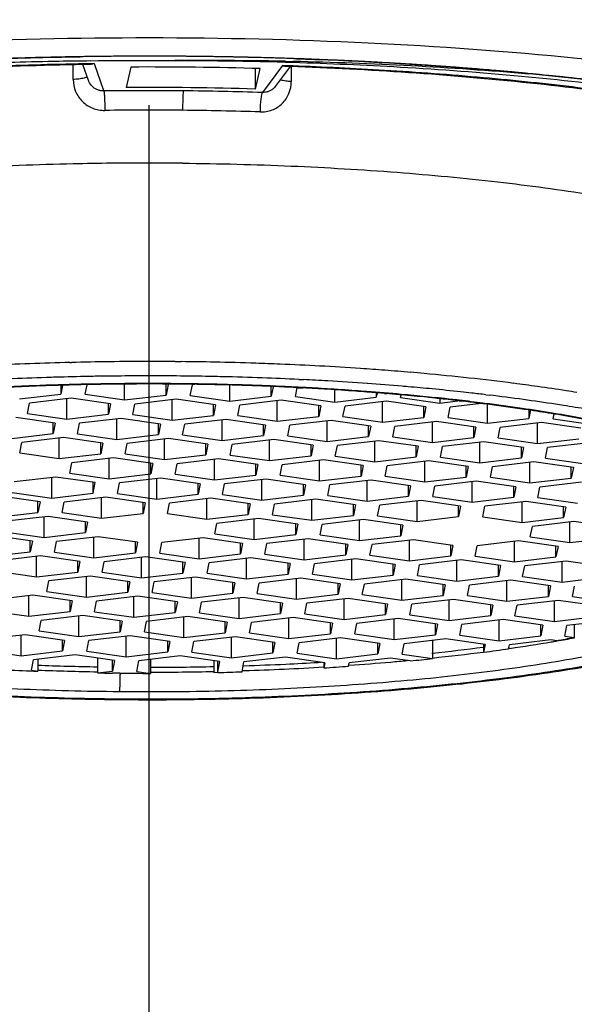
# Model space of a CAD drawing. Units: millimetres. Extents: x 0 to 297, y 0 to 210.
# Drawn here: x 120 to 122, y 160 to 163 of the extents above; entities that cross this region are included whole.
import ezdxf

# ---------------------------------------------------------------- set-up
doc = ezdxf.new("R2010")
doc.units = ezdxf.units.MM
doc.header["$LTSCALE"] = 16.335
doc.linetypes.add('CENTER', pattern=[0.6, 0.375, -0.075, 0.075, -0.075])
doc.layers.add('DEFAULT_1', color=7, linetype='CENTER')

msp = doc.modelspace()

# ---------------------------------------------------------------- linework, layer by layer
at = {"color": 2, "linetype": 'Continuous'}
for p, q in [((121.3462, 163.0998), (121.3361, 163.1002)), ((121.9547, 163.0629), (121.9395, 163.0641))]:
    msp.add_line(p, q, dxfattribs=at)
at = {"color": 9, "linetype": 'Continuous'}
for p, q in [((120.4338, 163.0263), (120.4338, 163.0805)), ((120.5122, 163.0843), (120.4997, 163.0841)), ((120.5475, 162.9833), (120.5122, 163.0843)), ((121.2092, 163.0774), (121.1349, 162.9776)), ((121.2205, 163.077), (121.2092, 163.0774)), ((121.2394, 163.0764), (121.2205, 163.077)), ((121.2487, 163.076), (121.2394, 163.0764)), ((121.2421, 163.0744), (121.2421, 163.0183)), ((120.486, 163.0363), (120.4851, 163.0356)), ((120.4219, 161.9778), (120.4276, 161.9779)), ((120.8111, 161.981), (120.8339, 161.9808)), ((120.396, 161.8951), (120.3857, 161.8948)), ((120.8259, 161.8991), (120.8253, 161.8976)), ((120.897, 161.8982), (120.8755, 161.8985)), ((121.2699, 161.915), (121.2874, 161.9141)), ((121.2681, 161.886), (121.2647, 161.8861)), ((121.2856, 161.8851), (121.2681, 161.886)), ((121.9632, 161.8583), (121.975, 161.8569)), ((121.8663, 161.8375), (121.8627, 161.8379)), ((121.9599, 161.8263), (121.9516, 161.8273)), ((122.2259, 160.9462), (122.2237, 160.9458)), ((122.0525, 160.9188), (122.0474, 160.918)), ((121.7633, 160.9011), (121.7658, 160.9014)), ((121.0679, 160.8362), (121.0593, 160.836)), ((121.064, 160.8544), (121.0671, 160.8545)), ((121.3421, 160.8669), (121.3528, 160.8676)), ((121.4569, 160.8561), (121.4536, 160.8559))]:
    msp.add_line(p, q, dxfattribs=at)
at = {"color": 7, "linetype": 'Continuous'}
for p, q in [((120.4909, 163.022), (120.47, 163.0816)), ((120.6474, 163.072), (120.6298, 162.9962)), ((121.1091, 162.9906), (121.1091, 163.0668)), ((121.1091, 162.9906), (121.1268, 163.0664)), ((121.2383, 163.0746), (121.1829, 163)), ((121.2204, 163.0755), (121.2383, 163.0748)), ((121.2493, 163.0883), (121.221, 163.0891)), ((121.2211, 163.0933), (121.2495, 163.0927)), ((120.3857, 161.8933), (120.3961, 161.8936)), ((120.3945, 161.8927), (120.3883, 161.8607)), ((120.3883, 161.8925), (120.3883, 161.8607)), ((120.4782, 161.8598), (120.4851, 161.8952)), ((120.6243, 161.8388), (120.6243, 161.8962)), ((120.7854, 161.8957), (120.7749, 161.8972)), ((120.7779, 161.8568), (120.7779, 161.8973)), ((120.7854, 161.8957), (120.7779, 161.8568)), ((120.8678, 161.8559), (120.8754, 161.8949)), ((120.8849, 161.896), (120.8754, 161.8949)), ((121.0139, 161.835), (121.0139, 161.8924)), ((120.2346, 161.8427), (120.3883, 161.8607)), ((120.4782, 161.8598), (120.6243, 161.8388)), ((120.6243, 161.8388), (120.7779, 161.8568)), ((120.8678, 161.8559), (121.0139, 161.835)), ((121.1675, 161.853), (121.1675, 161.8882)), ((121.1743, 161.888), (121.1675, 161.853)), ((121.2574, 161.8521), (121.2636, 161.8838)), ((121.2595, 161.8848), (121.2646, 161.8845)), ((121.2646, 161.8845), (121.268, 161.8843)), ((121.268, 161.8843), (121.2855, 161.8835)), ((121.4035, 161.8312), (121.4035, 161.8748)), ((121.5572, 161.8651), (121.5572, 161.8492)), ((121.5602, 161.8649), (121.5572, 161.8492)), ((121.5582, 161.8655), (121.5611, 161.8653)), ((121.5875, 161.8631), (121.5977, 161.8623)), ((121.6471, 161.8483), (121.6487, 161.8568)), ((120.2647, 161.7887), (120.2722, 161.8276)), ((120.4259, 161.8456), (120.2722, 161.8276)), ((120.4108, 161.7678), (120.4108, 161.8438)), ((120.572, 161.8247), (120.4259, 161.8456)), ((120.572, 161.8247), (120.5644, 161.7858)), ((120.5644, 161.7858), (120.5644, 161.8247)), ((120.6543, 161.7849), (120.6619, 161.8238)), ((120.8155, 161.8418), (120.6619, 161.8238)), ((120.8004, 161.764), (120.8004, 161.84)), ((120.9616, 161.8208), (120.8155, 161.8418)), ((120.9616, 161.8208), (120.954, 161.7819)), ((120.954, 161.7819), (120.954, 161.8208)), ((121.0139, 161.835), (121.1675, 161.853)), ((121.044, 161.7811), (121.0515, 161.82)), ((121.2051, 161.838), (121.0515, 161.82)), ((121.19, 161.7601), (121.19, 161.8362)), ((121.3512, 161.817), (121.2051, 161.838)), ((121.2574, 161.8521), (121.4035, 161.8312)), ((121.4035, 161.8312), (121.5572, 161.8492)), ((121.5948, 161.8341), (121.4411, 161.8161)), ((121.5797, 161.7563), (121.5797, 161.8324)), ((121.7408, 161.8132), (121.5948, 161.8341)), ((121.6471, 161.8483), (121.7931, 161.8274)), ((121.7931, 161.8419), (121.7931, 161.8274)), ((121.7931, 161.8274), (121.8591, 161.8351)), ((121.9463, 161.8258), (121.8308, 161.8123)), ((121.8626, 161.836), (121.8661, 161.8356)), ((121.8661, 161.8356), (121.8813, 161.8339)), ((121.9409, 161.8266), (121.9514, 161.8253)), ((121.9514, 161.8253), (121.9596, 161.8243)), ((121.9693, 161.7525), (121.9693, 161.8224)), ((120.2647, 161.7887), (120.4108, 161.7678)), ((120.4108, 161.7678), (120.5644, 161.7858)), ((120.6543, 161.7849), (120.8004, 161.764)), ((120.8004, 161.764), (120.954, 161.7819)), ((121.3512, 161.817), (121.3437, 161.7781)), ((121.3437, 161.7781), (121.3437, 161.817)), ((121.4336, 161.7772), (121.4411, 161.8161)), ((121.7408, 161.8132), (121.7333, 161.7743)), ((121.7333, 161.7743), (121.7333, 161.8132)), ((121.8232, 161.7734), (121.8308, 161.8123)), ((122.1291, 161.8021), (122.1229, 161.7705)), ((122.1229, 161.7995), (122.1229, 161.7705)), ((122.1275, 161.8008), (122.1289, 161.8006)), ((122.2128, 161.7696), (122.2162, 161.787)), ((120.3675, 161.7535), (120.2214, 161.7745)), ((120.3675, 161.7535), (120.3599, 161.7146)), ((120.3599, 161.7146), (120.3599, 161.7535)), ((120.4498, 161.7137), (120.4574, 161.7526)), ((120.611, 161.7706), (120.4574, 161.7526)), ((120.5959, 161.6928), (120.5959, 161.7689)), ((120.7571, 161.7497), (120.611, 161.7706)), ((120.7571, 161.7497), (120.7495, 161.7108)), ((120.7495, 161.7108), (120.7495, 161.7497)), ((120.8395, 161.7099), (120.847, 161.7488)), ((121.0006, 161.7668), (120.847, 161.7488)), ((120.9855, 161.689), (120.9855, 161.765)), ((121.1467, 161.7459), (121.0006, 161.7668)), ((121.044, 161.7811), (121.19, 161.7601)), ((121.1467, 161.7459), (121.1392, 161.707)), ((121.1392, 161.707), (121.1392, 161.7459)), ((121.19, 161.7601), (121.3437, 161.7781)), ((121.2291, 161.7061), (121.2366, 161.745)), ((121.3903, 161.763), (121.2366, 161.745)), ((121.3752, 161.6852), (121.3752, 161.7612)), ((121.5364, 161.742), (121.3903, 161.763)), ((121.4336, 161.7772), (121.5797, 161.7563)), ((121.5797, 161.7563), (121.7333, 161.7743)), ((121.7799, 161.7592), (121.6263, 161.7412)), ((121.7648, 161.6813), (121.7648, 161.7574)), ((121.926, 161.7382), (121.7799, 161.7592)), ((121.8232, 161.7734), (121.9693, 161.7525)), ((121.9693, 161.7525), (122.1229, 161.7705)), ((122.1695, 161.7553), (122.0159, 161.7373)), ((122.1544, 161.6775), (122.1544, 161.7536)), ((122.3156, 161.7344), (122.1695, 161.7553)), ((122.2128, 161.7696), (122.3589, 161.7486)), ((120.2063, 161.6966), (120.3599, 161.7146)), ((120.4498, 161.7137), (120.5959, 161.6928)), ((120.5959, 161.6928), (120.7495, 161.7108)), ((120.8395, 161.7099), (120.9855, 161.689)), ((121.5364, 161.742), (121.5288, 161.7031)), ((121.5288, 161.7031), (121.5288, 161.742)), ((121.6187, 161.7023), (121.6263, 161.7412)), ((121.926, 161.7382), (121.9184, 161.6993)), ((121.9184, 161.6993), (121.9184, 161.7382)), ((122.0083, 161.6984), (122.0159, 161.7373)), ((120.2364, 161.6427), (120.2439, 161.6816)), ((120.3975, 161.6996), (120.2439, 161.6816)), ((120.3824, 161.6217), (120.3824, 161.6978)), ((120.5436, 161.6786), (120.3975, 161.6996)), ((120.5436, 161.6786), (120.5361, 161.6397)), ((120.5361, 161.6397), (120.5361, 161.6786)), ((120.626, 161.6389), (120.6335, 161.6778)), ((120.7872, 161.6957), (120.6335, 161.6778)), ((120.7721, 161.6179), (120.7721, 161.694)), ((120.9332, 161.6748), (120.7872, 161.6957)), ((120.9332, 161.6748), (120.9257, 161.6359)), ((120.9257, 161.6359), (120.9257, 161.6748)), ((120.9855, 161.689), (121.1392, 161.707)), ((121.0156, 161.635), (121.0232, 161.6739)), ((121.1768, 161.6919), (121.0232, 161.6739)), ((121.1617, 161.6141), (121.1617, 161.6902)), ((121.3229, 161.671), (121.1768, 161.6919)), ((121.2291, 161.7061), (121.3752, 161.6852)), ((121.3752, 161.6852), (121.5288, 161.7031)), ((121.5664, 161.6881), (121.4128, 161.6701)), ((121.5513, 161.6103), (121.5513, 161.6863)), ((121.7125, 161.6672), (121.5664, 161.6881)), ((121.6187, 161.7023), (121.7648, 161.6813)), ((121.7648, 161.6813), (121.9184, 161.6993)), ((121.9561, 161.6843), (121.8024, 161.6663)), ((121.9409, 161.6064), (121.9409, 161.6825)), ((122.1021, 161.6633), (121.9561, 161.6843)), ((122.0083, 161.6984), (122.1544, 161.6775)), ((122.1544, 161.6775), (122.3081, 161.6955)), ((122.3457, 161.6804), (122.192, 161.6624)), ((120.2364, 161.6427), (120.3824, 161.6217)), ((120.3824, 161.6217), (120.5361, 161.6397)), ((120.626, 161.6389), (120.7721, 161.6179)), ((120.7721, 161.6179), (120.9257, 161.6359)), ((121.3229, 161.671), (121.3153, 161.6321)), ((121.3153, 161.6321), (121.3153, 161.671)), ((121.4052, 161.6312), (121.4128, 161.6701)), ((121.7125, 161.6672), (121.705, 161.6283)), ((121.705, 161.6283), (121.705, 161.6672)), ((121.7949, 161.6274), (121.8024, 161.6663)), ((122.1021, 161.6633), (122.0946, 161.6244)), ((122.0946, 161.6244), (122.0946, 161.6633)), ((122.1845, 161.6235), (122.192, 161.6624)), ((120.4215, 161.5677), (120.429, 161.6066)), ((120.5827, 161.6246), (120.429, 161.6066)), ((120.5676, 161.5468), (120.5676, 161.6228)), ((120.7288, 161.6037), (120.5827, 161.6246)), ((120.7288, 161.6037), (120.7212, 161.5648)), ((120.7212, 161.5648), (120.7212, 161.6037)), ((120.8111, 161.5639), (120.8187, 161.6028)), ((120.9723, 161.6208), (120.8187, 161.6028)), ((120.9572, 161.5429), (120.9572, 161.619)), ((121.1184, 161.5998), (120.9723, 161.6208)), ((121.0156, 161.635), (121.1617, 161.6141)), ((121.1184, 161.5998), (121.1108, 161.5609)), ((121.1108, 161.5609), (121.1108, 161.5998)), ((121.1617, 161.6141), (121.3153, 161.6321)), ((121.2007, 161.5601), (121.2083, 161.599)), ((121.3619, 161.6169), (121.2083, 161.599)), ((121.3468, 161.5391), (121.3468, 161.6152)), ((121.508, 161.596), (121.3619, 161.6169)), ((121.4052, 161.6312), (121.5513, 161.6103)), ((121.5513, 161.6103), (121.705, 161.6283)), ((121.7516, 161.6131), (121.5979, 161.5951)), ((121.7365, 161.5353), (121.7365, 161.6113)), ((121.8976, 161.5922), (121.7516, 161.6131)), ((121.7949, 161.6274), (121.9409, 161.6064)), ((121.9409, 161.6064), (122.0946, 161.6244)), ((122.1412, 161.6093), (121.9876, 161.5913)), ((122.1261, 161.5315), (122.1261, 161.6075)), ((122.2873, 161.5884), (122.1412, 161.6093)), ((122.1845, 161.6235), (122.3306, 161.6026)), ((120.4215, 161.5677), (120.5676, 161.5468)), ((120.5676, 161.5468), (120.7212, 161.5648)), ((120.8111, 161.5639), (120.9572, 161.5429)), ((121.508, 161.596), (121.5005, 161.5571)), ((121.5005, 161.5571), (121.5005, 161.596)), ((121.5904, 161.5562), (121.5979, 161.5951)), ((121.8976, 161.5922), (121.8901, 161.5533)), ((121.8901, 161.5533), (121.8901, 161.5922)), ((121.98, 161.5524), (121.9876, 161.5913)), ((122.2873, 161.5884), (122.2797, 161.5495)), ((122.2797, 161.5495), (122.2797, 161.5884)), ((120.3692, 161.5535), (120.2156, 161.5355)), ((120.3541, 161.4757), (120.3541, 161.5518)), ((120.5153, 161.5326), (120.3692, 161.5535)), ((120.5077, 161.4937), (120.5153, 161.5326)), ((120.5077, 161.4937), (120.5077, 161.5326)), ((120.5976, 161.4928), (120.6052, 161.5317)), ((120.7588, 161.5497), (120.6052, 161.5317)), ((120.7437, 161.4719), (120.7437, 161.5479)), ((120.9049, 161.5288), (120.7588, 161.5497)), ((120.9049, 161.5288), (120.8973, 161.4899)), ((120.8973, 161.4899), (120.8973, 161.5288)), ((120.9572, 161.5429), (121.1108, 161.5609)), ((120.9873, 161.489), (120.9948, 161.5279)), ((121.1484, 161.5459), (120.9948, 161.5279)), ((121.1333, 161.4681), (121.1333, 161.5441)), ((121.2945, 161.525), (121.1484, 161.5459)), ((121.2007, 161.5601), (121.3468, 161.5391)), ((121.3468, 161.5391), (121.5005, 161.5571)), ((121.5381, 161.5421), (121.3844, 161.5241)), ((121.523, 161.4642), (121.523, 161.5403)), ((121.6842, 161.5211), (121.5381, 161.5421)), ((121.5904, 161.5562), (121.7365, 161.5353)), ((121.7365, 161.5353), (121.8901, 161.5533)), ((121.9277, 161.5382), (121.7741, 161.5202)), ((121.9126, 161.4604), (121.9126, 161.5365)), ((122.0738, 161.5173), (121.9277, 161.5382)), ((121.98, 161.5524), (122.1261, 161.5315)), ((122.1261, 161.5315), (122.2797, 161.5495)), ((122.3173, 161.5344), (122.1637, 161.5164)), ((120.208, 161.4966), (120.3541, 161.4757)), ((120.3541, 161.4757), (120.5077, 161.4937)), ((120.5976, 161.4928), (120.7437, 161.4719)), ((120.7437, 161.4719), (120.8973, 161.4899)), ((121.2945, 161.525), (121.287, 161.486)), ((121.287, 161.486), (121.287, 161.525)), ((121.3769, 161.4852), (121.3844, 161.5241)), ((121.6842, 161.5211), (121.6766, 161.4822)), ((121.6766, 161.4822), (121.6766, 161.5211)), ((121.7665, 161.4813), (121.7741, 161.5202)), ((122.0738, 161.5173), (122.0662, 161.4784)), ((122.0662, 161.4784), (122.0662, 161.5173)), ((122.1561, 161.4775), (122.1637, 161.5164)), ((120.3108, 161.4615), (120.1647, 161.4824)), ((120.3108, 161.4615), (120.3032, 161.4226)), ((120.3032, 161.4226), (120.3032, 161.4615)), ((120.3931, 161.4217), (120.4007, 161.4606)), ((120.5543, 161.4786), (120.4007, 161.4606)), ((120.5392, 161.4007), (120.5392, 161.4768)), ((120.7004, 161.4576), (120.5543, 161.4786)), ((120.7004, 161.4576), (120.6929, 161.4187)), ((120.6929, 161.4187), (120.6929, 161.4576)), ((120.7828, 161.4178), (120.7903, 161.4567)), ((120.944, 161.4747), (120.7903, 161.4567)), ((120.9288, 161.3969), (120.9288, 161.473)), ((121.09, 161.4538), (120.944, 161.4747)), ((120.9873, 161.489), (121.1333, 161.4681)), ((121.09, 161.4538), (121.0825, 161.4149)), ((121.0825, 161.4149), (121.0825, 161.4538)), ((121.1333, 161.4681), (121.287, 161.486)), ((121.3336, 161.4709), (121.18, 161.4529)), ((121.3185, 161.3931), (121.3185, 161.4691)), ((121.4797, 161.45), (121.3336, 161.4709)), ((121.3769, 161.4852), (121.523, 161.4642)), ((121.523, 161.4642), (121.6766, 161.4822)), ((121.7232, 161.4671), (121.5696, 161.4491)), ((121.7081, 161.3893), (121.7081, 161.4653)), ((121.8693, 161.4461), (121.7232, 161.4671)), ((121.7665, 161.4813), (121.9126, 161.4604)), ((121.9126, 161.4604), (122.0662, 161.4784)), ((122.1128, 161.4633), (121.9592, 161.4453)), ((122.0977, 161.3854), (122.0977, 161.4615)), ((122.2589, 161.4423), (122.1128, 161.4633)), ((122.1561, 161.4775), (122.3022, 161.4566)), ((120.1496, 161.4046), (120.3032, 161.4226)), ((120.3931, 161.4217), (120.5392, 161.4007)), ((120.5392, 161.4007), (120.6929, 161.4187)), ((120.7828, 161.4178), (120.9288, 161.3969)), ((121.1724, 161.414), (121.18, 161.4529)), ((121.4797, 161.45), (121.4721, 161.4111)), ((121.4721, 161.4111), (121.4721, 161.45)), ((121.562, 161.4102), (121.5696, 161.4491)), ((121.8693, 161.4461), (121.8617, 161.4072)), ((121.8617, 161.4072), (121.8617, 161.4461)), ((121.9517, 161.4064), (121.9592, 161.4453)), ((122.2589, 161.4423), (122.2514, 161.4034)), ((122.2514, 161.4034), (122.2514, 161.4423)), ((120.3408, 161.4075), (120.1872, 161.3895)), ((120.3257, 161.3297), (120.3257, 161.4057)), ((120.4869, 161.3866), (120.3408, 161.4075)), ((120.4869, 161.3866), (120.4794, 161.3477)), ((120.4794, 161.3477), (120.4794, 161.3866)), ((120.9288, 161.3969), (121.0825, 161.4149)), ((120.9589, 161.343), (120.9665, 161.3819)), ((121.1201, 161.3999), (120.9665, 161.3819)), ((121.105, 161.322), (121.105, 161.3981)), ((121.2662, 161.3789), (121.1201, 161.3999)), ((121.1724, 161.414), (121.3185, 161.3931)), ((121.3185, 161.3931), (121.4721, 161.4111)), ((121.5097, 161.396), (121.3561, 161.378)), ((121.4946, 161.3182), (121.4946, 161.3943)), ((121.6558, 161.3751), (121.5097, 161.396)), ((121.562, 161.4102), (121.7081, 161.3893)), ((121.7081, 161.3893), (121.8617, 161.4072)), ((121.9517, 161.4064), (122.0977, 161.3854)), ((122.0977, 161.3854), (122.2514, 161.4034)), ((122.289, 161.3884), (122.1354, 161.3704)), ((122.2739, 161.3105), (122.2739, 161.3866)), ((122.4351, 161.3674), (122.289, 161.3884)), ((120.1797, 161.3506), (120.3257, 161.3297)), ((120.3257, 161.3297), (120.4794, 161.3477)), ((121.2662, 161.3789), (121.2586, 161.34)), ((121.2586, 161.34), (121.2586, 161.3789)), ((121.3485, 161.3391), (121.3561, 161.378)), ((121.6558, 161.3751), (121.6483, 161.3362)), ((121.6483, 161.3362), (121.6483, 161.3751)), ((122.1278, 161.3315), (122.1354, 161.3704)), ((120.2824, 161.3154), (120.1364, 161.3364)), ((120.2824, 161.3154), (120.2749, 161.2765)), ((120.2749, 161.2765), (120.2749, 161.3154)), ((120.3648, 161.2756), (120.3723, 161.3145)), ((120.526, 161.3325), (120.3723, 161.3145)), ((120.5109, 161.2547), (120.5109, 161.3308)), ((120.6721, 161.3116), (120.526, 161.3325)), ((120.6721, 161.3116), (120.6645, 161.2727)), ((120.6645, 161.2727), (120.6645, 161.3116)), ((120.7544, 161.2718), (120.762, 161.3107)), ((120.9156, 161.3287), (120.762, 161.3107)), ((120.9005, 161.2509), (120.9005, 161.3269)), ((121.0617, 161.3078), (120.9156, 161.3287)), ((120.9589, 161.343), (121.105, 161.322)), ((121.0617, 161.3078), (121.0541, 161.2689)), ((121.0541, 161.2689), (121.0541, 161.3078)), ((121.105, 161.322), (121.2586, 161.34)), ((121.3052, 161.3249), (121.1516, 161.3069)), ((121.2901, 161.2471), (121.2901, 161.3231)), ((121.4513, 161.3039), (121.3052, 161.3249)), ((121.3485, 161.3391), (121.4946, 161.3182)), ((121.4946, 161.3182), (121.6483, 161.3362)), ((121.6949, 161.3211), (121.5412, 161.3031)), ((121.6798, 161.2432), (121.6798, 161.3193)), ((121.8409, 161.3001), (121.6949, 161.3211)), ((122.0845, 161.3172), (121.9309, 161.2992)), ((122.0694, 161.2394), (122.0694, 161.3155)), ((122.2306, 161.2963), (122.0845, 161.3172)), ((122.1278, 161.3315), (122.2739, 161.3105)), ((122.2739, 161.3105), (122.4275, 161.3285)), ((120.1212, 161.2585), (120.2749, 161.2765)), ((120.3648, 161.2756), (120.5109, 161.2547)), ((120.5109, 161.2547), (120.6645, 161.2727)), ((120.7544, 161.2718), (120.9005, 161.2509)), ((121.1441, 161.268), (121.1516, 161.3069)), ((121.4513, 161.3039), (121.4438, 161.265)), ((121.4438, 161.265), (121.4438, 161.3039)), ((121.5337, 161.2642), (121.5412, 161.3031)), ((121.8409, 161.3001), (121.8334, 161.2612)), ((121.8334, 161.2612), (121.8334, 161.3001)), ((121.9233, 161.2603), (121.9309, 161.2992)), ((122.2306, 161.2963), (122.223, 161.2574)), ((122.223, 161.2574), (122.223, 161.2963)), ((120.3125, 161.2615), (120.1589, 161.2435)), ((120.2974, 161.1836), (120.2974, 161.2597)), ((120.4586, 161.2405), (120.3125, 161.2615)), ((120.4586, 161.2405), (120.451, 161.2016)), ((120.451, 161.2016), (120.451, 161.2405)), ((120.5409, 161.2008), (120.5485, 161.2397)), ((120.7021, 161.2576), (120.5485, 161.2397)), ((120.687, 161.1798), (120.687, 161.2559)), ((120.8482, 161.2367), (120.7021, 161.2576)), ((120.8482, 161.2367), (120.8407, 161.1978)), ((120.8407, 161.1978), (120.8407, 161.2367)), ((120.9005, 161.2509), (121.0541, 161.2689)), ((120.9306, 161.1969), (120.9381, 161.2358)), ((121.0918, 161.2538), (120.9381, 161.2358)), ((121.0766, 161.176), (121.0766, 161.252)), ((121.2378, 161.2329), (121.0918, 161.2538)), ((121.1441, 161.268), (121.2901, 161.2471)), ((121.2901, 161.2471), (121.4438, 161.265)), ((121.4814, 161.25), (121.3277, 161.232)), ((121.4663, 161.1722), (121.4663, 161.2482)), ((121.6275, 161.2291), (121.4814, 161.25)), ((121.5337, 161.2642), (121.6798, 161.2432)), ((121.6798, 161.2432), (121.8334, 161.2612)), ((121.871, 161.2462), (121.7174, 161.2282)), ((121.8559, 161.1683), (121.8559, 161.2444)), ((122.0171, 161.2252), (121.871, 161.2462)), ((121.9233, 161.2603), (122.0694, 161.2394)), ((122.0694, 161.2394), (122.223, 161.2574)), ((122.2606, 161.2423), (122.107, 161.2243)), ((122.2455, 161.1645), (122.2455, 161.2406)), ((122.4067, 161.2214), (122.2606, 161.2423)), ((120.1513, 161.2046), (120.2974, 161.1836)), ((120.2974, 161.1836), (120.451, 161.2016)), ((120.5409, 161.2008), (120.687, 161.1798)), ((120.687, 161.1798), (120.8407, 161.1978)), ((121.2378, 161.2329), (121.2303, 161.194)), ((121.2303, 161.194), (121.2303, 161.2329)), ((121.3202, 161.1931), (121.3277, 161.232)), ((121.6275, 161.2291), (121.6199, 161.1902)), ((121.6199, 161.1902), (121.6199, 161.2291)), ((121.7098, 161.1893), (121.7174, 161.2282)), ((122.0171, 161.2252), (122.0095, 161.1863)), ((122.0095, 161.1863), (122.0095, 161.2252)), ((122.0995, 161.1854), (122.107, 161.2243)), ((120.3364, 161.1296), (120.344, 161.1685)), ((120.4976, 161.1865), (120.344, 161.1685)), ((120.4825, 161.1087), (120.4825, 161.1847)), ((120.6437, 161.1656), (120.4976, 161.1865)), ((120.6437, 161.1656), (120.6362, 161.1267)), ((120.6362, 161.1267), (120.6362, 161.1656)), ((120.7261, 161.1258), (120.7336, 161.1647)), ((120.8873, 161.1827), (120.7336, 161.1647)), ((120.8722, 161.1048), (120.8722, 161.1809)), ((121.0333, 161.1617), (120.8873, 161.1827)), ((120.9306, 161.1969), (121.0766, 161.176)), ((121.0333, 161.1617), (121.0258, 161.1228)), ((121.0258, 161.1228), (121.0258, 161.1617)), ((121.0766, 161.176), (121.2303, 161.194)), ((121.2769, 161.1788), (121.1233, 161.1609)), ((121.2618, 161.101), (121.2618, 161.1771)), ((121.423, 161.1579), (121.2769, 161.1788)), ((121.3202, 161.1931), (121.4663, 161.1722)), ((121.4663, 161.1722), (121.6199, 161.1902)), ((121.6665, 161.175), (121.5129, 161.157)), ((121.6514, 161.0972), (121.6514, 161.1732)), ((121.8126, 161.1541), (121.6665, 161.175)), ((121.7098, 161.1893), (121.8559, 161.1683)), ((121.8559, 161.1683), (122.0095, 161.1863)), ((122.0561, 161.1712), (121.9025, 161.1532)), ((122.041, 161.0934), (122.041, 161.1694)), ((122.2022, 161.1503), (122.0561, 161.1712)), ((122.0995, 161.1854), (122.2455, 161.1645)), ((122.2455, 161.1645), (122.3992, 161.1825)), ((120.3364, 161.1296), (120.4825, 161.1087)), ((120.4825, 161.1087), (120.6362, 161.1267)), ((120.7261, 161.1258), (120.8722, 161.1048)), ((121.1157, 161.122), (121.1233, 161.1609)), ((121.423, 161.1579), (121.4154, 161.119)), ((121.4154, 161.119), (121.4154, 161.1579)), ((121.5053, 161.1181), (121.5129, 161.157)), ((121.8126, 161.1541), (121.805, 161.1152)), ((121.805, 161.1152), (121.805, 161.1541)), ((121.895, 161.1143), (121.9025, 161.1532)), ((122.2022, 161.1503), (122.1947, 161.1114)), ((122.1947, 161.1114), (122.1947, 161.1503)), ((122.2846, 161.1105), (122.2921, 161.1494)), ((120.2842, 161.1154), (120.1305, 161.0974)), ((120.269, 161.0376), (120.269, 161.1137)), ((120.4302, 161.0945), (120.2842, 161.1154)), ((120.4302, 161.0945), (120.4227, 161.0556)), ((120.4227, 161.0556), (120.4227, 161.0945)), ((120.5126, 161.0547), (120.5201, 161.0936)), ((120.6738, 161.1116), (120.5201, 161.0936)), ((120.6587, 161.0338), (120.6587, 161.1098)), ((120.8199, 161.0907), (120.6738, 161.1116)), ((120.8199, 161.0907), (120.8123, 161.0518)), ((120.8123, 161.0518), (120.8123, 161.0907)), ((120.8722, 161.1048), (121.0258, 161.1228)), ((120.9022, 161.0509), (120.9098, 161.0898)), ((121.0634, 161.1078), (120.9098, 161.0898)), ((121.0483, 161.03), (121.0483, 161.106)), ((121.2095, 161.0868), (121.0634, 161.1078)), ((121.1157, 161.122), (121.2618, 161.101)), ((121.2618, 161.101), (121.4154, 161.119)), ((121.453, 161.104), (121.2994, 161.086)), ((121.4379, 161.0261), (121.4379, 161.1022)), ((121.5991, 161.083), (121.453, 161.104)), ((121.5053, 161.1181), (121.6514, 161.0972)), ((121.6514, 161.0972), (121.805, 161.1152)), ((121.8427, 161.1001), (121.689, 161.0821)), ((121.8276, 161.0223), (121.8276, 161.0984)), ((121.9887, 161.0792), (121.8427, 161.1001)), ((121.895, 161.1143), (122.041, 161.0934)), ((122.041, 161.0934), (122.1947, 161.1114)), ((122.2323, 161.0963), (122.0787, 161.0783)), ((122.2172, 161.0185), (122.2172, 161.0945)), ((122.3784, 161.0754), (122.2323, 161.0963)), ((122.2846, 161.1105), (122.4307, 161.0895)), ((120.123, 161.0585), (120.269, 161.0376)), ((120.269, 161.0376), (120.4227, 161.0556)), ((120.5126, 161.0547), (120.6587, 161.0338)), ((121.2095, 161.0868), (121.2019, 161.0479)), ((121.2019, 161.0479), (121.2019, 161.0868)), ((121.2919, 161.0471), (121.2994, 161.086)), ((121.5991, 161.083), (121.5916, 161.0441)), ((121.5916, 161.0441), (121.5916, 161.083)), ((121.6815, 161.0432), (121.689, 161.0821)), ((121.9887, 161.0792), (121.9812, 161.0403)), ((121.9812, 161.0403), (121.9812, 161.0792)), ((122.0711, 161.0394), (122.0787, 161.0783)), ((120.3081, 160.9836), (120.3157, 161.0225)), ((120.4693, 161.0405), (120.3157, 161.0225)), ((120.4542, 160.9626), (120.4542, 161.0387)), ((120.6154, 161.0195), (120.4693, 161.0405)), ((120.6154, 161.0195), (120.6078, 160.9806)), ((120.6078, 160.9806), (120.6078, 161.0195)), ((120.6587, 161.0338), (120.8123, 161.0518)), ((120.6977, 160.9797), (120.7053, 161.0186)), ((120.8589, 161.0366), (120.7053, 161.0186)), ((120.8438, 160.9588), (120.8438, 161.0349)), ((121.005, 161.0157), (120.8589, 161.0366)), ((120.9022, 161.0509), (121.0483, 161.03)), ((121.005, 161.0157), (120.9974, 160.9768)), ((120.9974, 160.9768), (120.9974, 161.0157)), ((121.0483, 161.03), (121.2019, 161.0479)), ((121.2485, 161.0328), (121.0949, 161.0148)), ((121.2334, 160.955), (121.2334, 161.031)), ((121.3946, 161.0119), (121.2485, 161.0328)), ((121.2919, 161.0471), (121.4379, 161.0261)), ((121.4379, 161.0261), (121.5916, 161.0441)), ((121.6382, 161.029), (121.4845, 161.011)), ((121.6231, 160.9512), (121.6231, 161.0272)), ((121.7843, 161.008), (121.6382, 161.029)), ((121.6815, 161.0432), (121.8276, 161.0223)), ((121.8276, 161.0223), (121.9812, 161.0403)), ((122.0278, 161.0252), (121.8742, 161.0072)), ((122.0127, 160.9473), (122.0127, 161.0234)), ((122.1739, 161.0042), (122.0278, 161.0252)), ((122.0711, 161.0394), (122.2172, 161.0185)), ((122.2172, 161.0185), (122.3708, 161.0365)), ((122.4174, 161.0213), (122.2638, 161.0033)), ((120.3081, 160.9836), (120.4542, 160.9626)), ((120.4542, 160.9626), (120.6078, 160.9806)), ((120.6977, 160.9797), (120.8438, 160.9588)), ((121.0874, 160.9759), (121.0949, 161.0148)), ((121.3946, 161.0119), (121.3871, 160.973)), ((121.3871, 160.973), (121.3871, 161.0119)), ((121.477, 160.9721), (121.4845, 161.011)), ((121.7843, 161.008), (121.7767, 160.9691)), ((121.7767, 160.9691), (121.7767, 161.008)), ((121.8666, 160.9683), (121.8742, 161.0072)), ((122.1739, 161.0042), (122.1663, 160.9653)), ((122.1663, 160.9653), (122.1663, 161.0042)), ((122.2562, 160.9644), (122.2638, 161.0033)), ((122.2909, 161.0065), (122.2909, 160.9595)), ((120.2558, 160.9694), (120.1022, 160.9514)), ((120.2407, 160.8916), (120.2407, 160.9676)), ((120.4019, 160.9485), (120.2558, 160.9694)), ((120.4019, 160.9485), (120.3943, 160.9096)), ((120.3943, 160.9096), (120.3943, 160.9485)), ((120.4842, 160.9087), (120.4918, 160.9476)), ((120.6454, 160.9656), (120.4918, 160.9476)), ((120.6303, 160.8877), (120.6303, 160.9638)), ((120.7915, 160.9446), (120.6454, 160.9656)), ((120.7915, 160.9446), (120.784, 160.9057)), ((120.784, 160.9057), (120.784, 160.9446)), ((120.8438, 160.9588), (120.9974, 160.9768)), ((120.8739, 160.9049), (120.8814, 160.9438)), ((121.0351, 160.9618), (120.8814, 160.9438)), ((121.02, 160.8839), (121.02, 160.96)), ((121.1811, 160.9408), (121.0351, 160.9618)), ((121.0874, 160.9759), (121.2334, 160.955)), ((121.2334, 160.955), (121.3871, 160.973)), ((121.4247, 160.9579), (121.2711, 160.9399)), ((121.4096, 160.8801), (121.4096, 160.9562)), ((121.5708, 160.937), (121.4247, 160.9579)), ((121.477, 160.9721), (121.6231, 160.9512)), ((121.6231, 160.9512), (121.7767, 160.9691)), ((121.8143, 160.9541), (121.6607, 160.9361)), ((121.7657, 160.9484), (121.7657, 160.8811)), ((121.9604, 160.9332), (121.8143, 160.9541)), ((121.8666, 160.9683), (122.0127, 160.9473)), ((122.0127, 160.9473), (122.1663, 160.9653)), ((122.2039, 160.9503), (122.0503, 160.9323)), ((122.2258, 160.9471), (122.2039, 160.9503)), ((122.2562, 160.9644), (122.2909, 160.9595)), ((120.0946, 160.9125), (120.2407, 160.8916)), ((120.2407, 160.8916), (120.3943, 160.9096)), ((120.4842, 160.9087), (120.6303, 160.8877)), ((121.1811, 160.9408), (121.1736, 160.9019)), ((121.1736, 160.9019), (121.1736, 160.9408)), ((121.2635, 160.901), (121.2711, 160.9399)), ((121.5708, 160.937), (121.5632, 160.8981)), ((121.5632, 160.8981), (121.5632, 160.937)), ((121.6531, 160.8972), (121.6607, 160.9361)), ((121.9604, 160.9332), (121.9548, 160.9043)), ((121.9548, 160.9332), (121.9548, 160.9043)), ((122.0475, 160.9175), (122.0503, 160.9323)), ((120.2798, 160.8375), (120.2873, 160.8764)), ((120.4409, 160.8944), (120.2873, 160.8764)), ((120.3025, 160.8782), (120.3025, 160.8343)), ((120.587, 160.8735), (120.4409, 160.8944)), ((120.5233, 160.8826), (120.5233, 160.828)), ((120.587, 160.8735), (120.5795, 160.8346)), ((120.5795, 160.8346), (120.5795, 160.8735)), ((120.6303, 160.8877), (120.784, 160.9057)), ((120.6694, 160.8337), (120.6769, 160.8726)), ((120.8306, 160.8906), (120.6769, 160.8726)), ((120.7208, 160.8778), (120.7208, 160.8263)), ((120.9766, 160.8697), (120.8306, 160.8906)), ((120.8739, 160.9049), (121.02, 160.8839)), ((120.9548, 160.8728), (120.9548, 160.8291)), ((120.9766, 160.8697), (120.9691, 160.8308)), ((120.9691, 160.8697), (120.9691, 160.8308)), ((121.02, 160.8839), (121.1736, 160.9019)), ((121.2202, 160.8868), (121.0666, 160.8688)), ((121.3663, 160.8658), (121.2202, 160.8868)), ((121.2635, 160.901), (121.4096, 160.8801)), ((121.4096, 160.8801), (121.5632, 160.8981)), ((121.6098, 160.8829), (121.4562, 160.865)), ((121.6832, 160.8724), (121.6098, 160.8829)), ((121.6531, 160.8972), (121.7657, 160.8811)), ((120.2798, 160.8375), (120.3025, 160.8343)), ((120.5233, 160.828), (120.5795, 160.8346)), ((120.6694, 160.8337), (120.7208, 160.8263)), ((121.0594, 160.832), (121.0666, 160.8688)), ((121.3663, 160.8658), (121.3625, 160.8465)), ((121.3625, 160.8658), (121.3625, 160.8465)), ((121.4538, 160.8527), (121.4562, 160.865)), ((120.5891, 160.8271), (120.5794, 160.8272)), ((120.6072, 160.8269), (120.5891, 160.8271)), ((120.9548, 160.8291), (120.9691, 160.8308)), ((120.9598, 160.8292), (120.9548, 160.8291))]:
    msp.add_line(p, q, dxfattribs=at)
for centre, radius, start, end in [((120.7149, 147.1374), 15.9749, 89.99871, 90.91443), ((120.6326, 148.0201), 15.0749, 89.68559, 90.50497), ((120.7169, 147.2861), 15.8262, 88.07074, 90.00573), ((120.9218, 148.1119), 14.9844, 88.85544, 90.78949), ((120.7987, 148.1137), 14.9814, 88.38464, 90.31884), ((120.7154, 148.5005), 14.5717, 88.38222, 90.26721), ((120.9679, 149.6426), 13.453, 85.07723, 88.80058), ((120.7153, 149.9167), 13.0798, 88.27474, 90.37476), ((120.7171, 150.2387), 12.7457, 88.12142, 89.439), ((120.7151, 150.0814), 12.635, 89.43708, 89.99972), ((120.6947, 151.3594), 10.5384, 92.0898, 93.27038), ((120.706, 151.0723), 10.8257, 91.86186, 92.09397), ((120.7088, 150.9868), 10.9112, 91.69677, 91.86195), ((120.7134, 150.8236), 11.0746, 91.17782, 91.64189), ((120.7144, 150.7752), 11.1229, 90.91527, 91.17805), ((120.715, 150.7314), 11.1667, 90.00959, 90.91485), ((120.7151, 150.6928), 11.2054, 89.85401, 90.01002), ((120.7151, 150.6796), 11.2185, 89.64075, 89.854), ((120.715, 150.665), 11.2331, 89.43721, 89.64076), ((120.7153, 150.6891), 11.209, 89.18145, 89.43738), ((120.7167, 150.7842), 11.114, 88.80322, 89.18162), ((120.7184, 150.8691), 11.029, 88.60529, 88.80298), ((120.722, 151.0081), 10.89, 87.83509, 88.60649), ((120.7271, 151.1473), 10.7506, 87.61199, 87.83391), ((120.7317, 151.2564), 10.6415, 87.15695, 87.61245), ((120.7517, 151.6488), 10.2486, 86.51256, 87.01459), ((120.7713, 151.9693), 9.9274, 85.90806, 86.51302), ((120.7875, 152.1989), 9.6973, 85.65661, 85.90663), ((120.7965, 152.3174), 9.5784, 85.43881, 85.65654), ((120.8045, 152.4185), 9.4771, 85.26106, 85.42145), ((120.8251, 152.6622), 9.2325, 84.87748, 85.19964), ((120.8606, 153.0547), 8.8384, 84.26005, 84.8795), ((120.8962, 153.4124), 8.4789, 83.91623, 84.25799), ((120.918, 153.6176), 8.2725, 83.64598, 83.9159), ((120.9347, 153.7673), 8.1219, 83.43986, 83.64577), ((120.9656, 154.0319), 7.8555, 82.86837, 83.30598), ((121.0592, 154.759), 7.1224, 81.61733, 82.73781), ((121.1314, 155.2573), 6.6189, 81.34468, 81.60621), ((121.18, 155.5732), 6.2993, 80.53197, 81.33646), ((121.2634, 156.0709), 5.7947, 79.46887, 80.53584), ((121.3174, 165.9209), 5.056, 280.3502, 281.1011), ((121.0612, 167.4755), 6.6317, 277.74429, 278.55303), ((120.8811, 168.9395), 8.1068, 275.67793, 276.26443), ((120.6953, 170.9099), 10.0833, 267.12748, 267.76726), ((120.767, 170.2619), 9.4342, 273.61929, 274.17501), ((120.712, 171.4258), 10.5995, 268.98006, 269.28302), ((120.7127, 171.4869), 10.6606, 269.43329, 270.0438), ((120.717, 171.2641), 10.4377, 271.38774, 271.88028)]:
    msp.add_arc(centre, radius, start, end, dxfattribs=at)
at = {"color": 9, "linetype": 'Continuous'}
for centre, radius, start, end in [((120.7154, 150.0111), 12.9733, 89.44168, 90.74161), ((120.7154, 150.2074), 12.7051, 89.44168, 90.74161), ((120.7171, 150.4311), 12.4813, 88.12139, 89.43906), ((120.7037, 150.3717), 11.6095, 91.39078, 92.85608), ((120.7144, 149.9894), 11.9919, 90.70195, 91.3702), ((120.7151, 149.9324), 12.049, 89.97066, 90.70191), ((120.7151, 149.8869), 12.0945, 89.54494, 89.97086), ((120.716, 149.9527), 12.0287, 88.84895, 89.43798), ((120.7202, 150.1575), 11.8239, 88.10739, 88.84937), ((120.7258, 150.3336), 11.6476, 87.66435, 88.10662), ((120.7344, 150.5421), 11.439, 86.92986, 87.66496), ((120.7628, 151.0736), 10.9067, 86.12905, 86.92889), ((120.7145, 150.1322), 11.7959, 90.56834, 90.86461), ((120.7154, 150.0433), 11.8848, 90.0115, 90.56801), ((120.7154, 149.925), 12.0031, 89.44588, 90.01148), ((120.7113, 149.9089), 12.0192, 89.11105, 89.42718), ((120.7876, 151.4454), 10.5341, 85.63867, 86.12712), ((120.8097, 151.7354), 10.2432, 85.10348, 85.63896), ((120.8423, 152.1196), 9.8577, 84.80743, 85.10173), ((120.9447, 153.168), 8.8042, 82.6807, 84.85353), ((120.6947, 151.3044), 10.5949, 92.07882, 93.25308), ((120.7023, 150.5914), 11.3365, 91.76571, 92.4991), ((120.705, 151.0395), 10.86, 91.85124, 92.08264), ((120.7084, 150.4052), 11.5228, 91.61084, 91.76726), ((120.7076, 150.9608), 10.9387, 91.68655, 91.85132), ((120.7122, 150.2657), 11.6624, 91.00498, 91.6102), ((120.7118, 150.8117), 11.0879, 91.1681, 91.63188), ((120.7135, 150.7285), 11.1711, 90.90672, 91.16837), ((120.7139, 150.1775), 11.7507, 90.86471, 91.00571), ((120.7152, 150.6071), 11.2926, 90.0104, 90.90557), ((120.7155, 150.4958), 11.4039, 89.85832, 90.01161), ((120.7154, 150.4568), 11.4428, 89.64922, 89.85829), ((120.7151, 150.4124), 11.4872, 89.44718, 89.64922), ((120.712, 150.4711), 11.4286, 89.18059, 89.42885), ((120.7144, 150.625), 11.2747, 88.80832, 89.07184), ((120.7133, 150.0431), 11.885, 88.86094, 89.11092), ((120.7163, 150.7192), 11.1805, 88.61319, 88.80822), ((120.7153, 150.1436), 11.7845, 88.67581, 88.86084), ((120.7212, 150.9086), 10.991, 87.85054, 88.61479), ((120.7203, 150.3457), 11.5824, 87.95212, 88.67735), ((120.7279, 151.0963), 10.8032, 87.62811, 87.84896), ((120.7319, 150.6665), 11.2613, 87.26161, 87.95254), ((120.7497, 151.0351), 10.8924, 86.69816, 87.17055), ((120.7708, 151.3947), 10.5321, 85.89957, 86.69988), ((120.8013, 151.8196), 10.1061, 85.16803, 85.90002), ((121.0689, 154.1465), 7.818, 82.01661, 82.66994), ((120.7337, 151.2335), 10.6659, 87.1465, 87.62853), ((120.7525, 151.6052), 10.2937, 86.53158, 87.03146), ((120.7705, 151.9009), 9.9975, 85.93156, 86.53199), ((120.7854, 152.1136), 9.7842, 85.6823, 85.93026), ((120.8061, 152.3821), 9.515, 84.91392, 85.68453), ((120.8782, 153.1846), 8.7092, 83.70136, 84.91845), ((120.8277, 152.1356), 9.789, 85.03408, 85.166), ((120.8531, 152.4237), 9.4998, 84.49587, 85.03608), ((120.8979, 152.8876), 9.0338, 83.8258, 84.49672), ((120.9323, 153.2088), 8.7107, 83.54915, 83.82329), ((120.9542, 153.4024), 8.5159, 83.19559, 83.54942), ((121.0261, 153.991), 7.9229, 82.19108, 83.12188), ((121.1461, 154.6954), 7.2637, 81.1762, 82.01826), ((121.2021, 155.0599), 6.8949, 80.83212, 81.17157), ((120.9287, 153.6547), 8.2364, 83.48812, 83.69156), ((120.9603, 153.9277), 7.9616, 82.84708, 83.46533), ((121.0548, 154.6687), 7.2146, 81.68693, 82.79312), ((121.1259, 154.7196), 7.1875, 81.23292, 82.19003), ((121.1831, 155.0958), 6.807, 80.97793, 81.22619), ((121.2323, 155.4015), 6.4974, 80.20633, 80.98332), ((121.156, 155.3635), 6.5124, 80.62799, 81.68421), ((121.2486, 155.9269), 5.9414, 79.5849, 80.62418), ((121.1588, 167.128), 6.2732, 278.19097, 279.60258), ((121.2408, 166.6323), 5.7708, 279.62058, 279.80649), ((121.2658, 166.4883), 5.6246, 279.829, 280.164), ((121.2945, 166.3279), 5.4617, 280.164, 280.5139), ((120.9506, 168.6706), 7.8119, 275.98985, 277.36911), ((120.8354, 169.7532), 8.9187, 274.98868, 275.37887), ((120.9517, 168.6301), 7.7896, 275.99639, 277.39796), ((120.7106, 171.6107), 10.7618, 267.82674, 269.00299), ((120.7106, 171.5779), 10.7473, 267.82453, 269.00242), ((120.7156, 171.8108), 10.962, 270.02715, 271.25006), ((120.7156, 171.7781), 10.9475, 270.02698, 271.25155), ((120.7285, 171.3744), 10.5254, 271.84366, 272.68341), ((120.7389, 171.0951), 10.2641, 271.83688, 273.48189), ((120.7423, 171.078), 10.2287, 272.68428, 273.36192), ((120.8024, 170.1394), 9.3063, 274.03275, 274.9845), ((120.7153, 170.8192), 12.8667, 240.68325, 299.31675)]:
    msp.add_arc(centre, radius, start, end, dxfattribs=at)
at = {"color": 7, "linetype": 'Continuous'}
for points, start_tangent, end_tangent in [([(120.7164, 163.1798), (119.9055, 163.1607), (119.1295, 163.1041), (118.4241, 163.0125), (117.8175, 162.8898), (117.3383, 162.7415), (117.0067, 162.574), (116.837, 162.3944), (116.8368, 162.2109), (117.0064, 162.0314), (117.1331, 161.9564)], (-1, 0.000066), (0.884347, -0.466831)), ([(123.5188, 162.9124), (123.0073, 163.0124), (122.302, 163.104), (121.5265, 163.1606), (120.7164, 163.1798)], (-0.973995, 0.226571), (-1, 0.000066)), ([(118.7372, 162.9792), (118.9154, 163.0039), (119.4841, 163.0635), (120.0902, 163.1001), (120.46, 163.1103)], (0.989253, 0.146215), (0.999872, 0.015982)), ([(120.4997, 163.0945), (120.3816, 163.093), (120.0532, 163.0839), (119.7267, 163.0674), (119.3897, 163.0422), (119.0333, 163.0054), (118.7397, 162.966)], (-0.999961, -0.008817), (-0.988975, -0.148081)), ([(121.2497, 163.1034), (121.3404, 163.1001), (121.9465, 163.0635), (122.5152, 163.0039), (122.9195, 162.9428)], (0.99943, -0.033767), (0.98513, -0.171808)), ([(118.7435, 162.939), (119.1349, 162.9946), (119.5732, 163.0388), (120.0359, 163.0684), (120.4998, 163.0826)], (0.986668, 0.162744), (0.999894, 0.014549)), ([(120.5122, 163.0843), (120.5059, 163.083), (120.4998, 163.0826)], (-0.968138, -0.250415), (-0.999914, -0.013121)), ([(121.2092, 163.0774), (121.2149, 163.0761), (121.2204, 163.0755)], (0.955299, -0.295641), (0.999359, -0.035809)), ([(121.2383, 163.0748), (121.6771, 163.0523), (122.1264, 163.0137), (122.5456, 162.9611), (122.9125, 162.8984)], (0.999364, -0.035661), (0.981112, -0.193438)), ([(122.9187, 162.9288), (122.9104, 162.9303), (122.518, 162.9902), (122.0949, 163.0373), (121.6464, 163.0709), (121.2493, 163.0883)], (-0.984564, 0.175024), (-0.999546, 0.030114)), ([(120.7152, 162.7165), (120.434, 162.7133), (120.0345, 162.6978), (119.6488, 162.6697), (119.2849, 162.6296), (118.95, 162.5781), (118.6511, 162.5165), (118.3943, 162.446), (118.1846, 162.3679), (118.0265, 162.284), (117.9231, 162.1958), (117.8766, 162.1052), (117.8744, 162.0773)], (-1, 0.000002), (0.014622, -0.999893)), ([(120.8392, 162.7159), (121.242, 162.7054), (121.634, 162.6821), (122.0073, 162.6466), (122.3543, 162.5994), (122.6679, 162.5416), (122.9418, 162.4744), (123.1704, 162.3991), (123.3489, 162.3172), (123.4739, 162.2304), (123.5427, 162.1406), (123.5562, 162.0773)], (0.999952, -0.009822), (0.014622, -0.999893)), ([(118.0031, 161.3236), (118.063, 161.2262), (118.182, 161.1314), (118.3572, 161.0443), (118.5785, 160.9675), (118.8422, 160.9004), (119.1436, 160.8433), (119.4768, 160.7969), (119.8352, 160.7621), (120.2117, 160.7394), (120.5985, 160.7292)], (0.317137, -0.94838), (0.999952, -0.009822)), ([(120.5985, 160.7292), (121.0111, 160.7323), (121.4167, 160.7496), (121.8063, 160.7809), (122.1707, 160.8254), (122.5019, 160.8822), (122.7927, 160.9506), (123.037, 161.0298), (123.2301, 161.1203), (123.3622, 161.2205), (123.4275, 161.3236)], (0.999952, -0.009822), (0.317137, 0.94838))]:
    msp.add_spline(points, degree=3, dxfattribs=dict(at, start_tangent=start_tangent, end_tangent=end_tangent))
at = {"color": 2, "linetype": 'Continuous'}
for points, start_tangent, end_tangent in [([(120.7153, 163.1124), (120.6399, 163.1121), (120.6022, 163.1119), (120.5646, 163.1116), (120.5269, 163.1112), (120.5081, 163.111), (120.4893, 163.1107), (120.4705, 163.1104), (120.4517, 163.1101), (120.4423, 163.11), (120.4329, 163.1098), (120.4235, 163.1097), (120.4188, 163.1096), (120.4164, 163.1096), (120.4141, 163.1095), (120.4114, 163.1095), (120.4088, 163.1094), (120.4035, 163.1093), (120.393, 163.109), (120.3824, 163.1088), (120.3719, 163.1086), (120.3508, 163.1081), (120.3297, 163.1076), (120.3191, 163.1074), (120.3086, 163.1071), (120.3059, 163.1071), (120.3033, 163.107), (120.3007, 163.107), (120.2984, 163.1069), (120.2937, 163.1068), (120.2891, 163.1066), (120.2797, 163.1064), (120.2704, 163.1061), (120.2517, 163.1055), (120.233, 163.105), (120.2143, 163.1044), (120.2096, 163.1043), (120.2049, 163.1042), (120.2026, 163.1041), (120.2002, 163.104), (120.1951, 163.1038), (120.1851, 163.1035), (120.175, 163.1031), (120.1549, 163.1024), (120.1347, 163.1017), (120.0945, 163.1002)], (-0.999995, -0.003141), (-0.999357, -0.035868)), ([(121.3361, 163.1002), (121.2617, 163.1029), (121.2244, 163.1042), (121.187, 163.1053), (121.1497, 163.1064), (121.1122, 163.1074), (121.0934, 163.1078), (121.0747, 163.1082), (121.0653, 163.1085), (121.056, 163.1087), (121.0466, 163.1089), (121.0419, 163.109), (121.0395, 163.1091), (121.0372, 163.1091), (121.0346, 163.1092), (121.0319, 163.1092), (121.0266, 163.1093), (121.0161, 163.1095), (121.0055, 163.1096), (120.9949, 163.1098), (120.9738, 163.1102), (120.9526, 163.1105), (120.942, 163.1107), (120.9315, 163.1109), (120.9288, 163.1109), (120.9262, 163.111), (120.9236, 163.111), (120.9213, 163.111), (120.9166, 163.1111), (120.9119, 163.1111), (120.9025, 163.1112), (120.893, 163.1113), (120.8742, 163.1115), (120.8554, 163.1117), (120.8365, 163.1119), (120.8318, 163.1119), (120.8271, 163.112), (120.8248, 163.112), (120.8223, 163.112), (120.8172, 163.112), (120.807, 163.112), (120.7968, 163.1121), (120.7764, 163.1121), (120.7561, 163.1122), (120.7153, 163.1124)], (-0.999347, 0.036129), (-0.999994, 0.003397)), ([(121.9395, 163.0641), (121.8683, 163.0696), (121.8504, 163.071), (121.8325, 163.0723), (121.7966, 163.0749), (121.7606, 163.0774), (121.7426, 163.0787), (121.7244, 163.0798), (121.6882, 163.0821), (121.6701, 163.0833), (121.6519, 163.0845), (121.6337, 163.0855), (121.6154, 163.0866), (121.5789, 163.0887), (121.5422, 163.0907), (121.5239, 163.0916), (121.5055, 163.0925), (121.4871, 163.0935), (121.4779, 163.0939), (121.4687, 163.0944), (121.4641, 163.0946), (121.4595, 163.0949), (121.4572, 163.095), (121.4547, 163.0951), (121.4521, 163.0952), (121.4495, 163.0953), (121.4392, 163.0958), (121.4289, 163.0962), (121.4185, 163.0967), (121.4082, 163.0971), (121.3875, 163.098), (121.3462, 163.0998)], (-0.996986, 0.077576), (-0.999048, 0.043632)), ([(122.5074, 163.0049), (122.4744, 163.009), (122.4415, 163.0131), (122.425, 163.0152), (122.4084, 163.0172), (122.3749, 163.0211), (122.3415, 163.025), (122.3247, 163.0269), (122.3077, 163.0288), (122.2738, 163.0325), (122.2568, 163.0343), (122.2399, 163.0362), (122.2227, 163.0379), (122.2055, 163.0396), (122.1711, 163.0431), (122.1539, 163.0449), (122.1366, 163.0465), (122.1018, 163.0498), (122.0844, 163.0514), (122.067, 163.0531), (122.0627, 163.0535), (122.0583, 163.0539), (122.0561, 163.0541), (122.0539, 163.0543), (122.0491, 163.0547), (122.0397, 163.0555), (122.0302, 163.0563), (122.0113, 163.058), (121.9925, 163.0596), (121.9547, 163.0629)], (-0.992281, 0.12401), (-0.996294, 0.086013))]:
    msp.add_spline(points, degree=3, dxfattribs=dict(at, start_tangent=start_tangent, end_tangent=end_tangent))
at = {"color": 9, "linetype": 'Continuous'}
for points, start_tangent, end_tangent in [([(120.4997, 163.0841), (120.1285, 163.074), (119.7525, 163.0539), (119.3894, 163.0242), (119.0439, 162.9852), (118.7432, 162.9413)], (-0.999894, -0.01457), (-0.986874, -0.161493)), ([(122.9129, 162.9009), (122.6335, 162.95), (122.3044, 162.9955), (121.9542, 163.0323), (121.5875, 163.0597), (121.2487, 163.076)], (-0.981457, 0.191683), (-0.999341, 0.036296)), ([(120.4739, 163.031), (120.4652, 163.0291), (120.4552, 163.0277), (120.4445, 163.0267), (120.4338, 163.0263)], (-0.965428, -0.260669), (-0.999722, -0.023588)), ([(120.4338, 163.0263), (120.4429, 162.9817), (120.4681, 162.9443), (120.4858, 162.9302), (120.5061, 162.9198), (120.5281, 162.9134), (120.551, 162.9114)], (-0.004975, -0.999988), (0.999917, 0.012859)), ([(120.4851, 163.0356), (120.4808, 163.0333), (120.4739, 163.031)], (-0.81412, -0.580696), (-0.965428, -0.260669)), ([(120.5475, 162.9833), (120.5358, 162.9844), (120.5246, 162.9876), (120.5142, 162.9928), (120.5052, 162.9998), (120.4923, 163.0185), (120.4909, 163.022)], (-0.999968, -0.007962), (-0.333973, 0.942583)), ([(121.2421, 163.0183), (121.2317, 163.019), (121.2214, 163.0201), (121.212, 163.0218), (121.204, 163.0239), (121.2014, 163.0248)], (-0.999031, 0.044015), (-0.932173, 0.362012)), ([(121.1262, 162.9058), (121.1489, 162.9073), (121.1706, 162.9132), (121.1907, 162.9232), (121.2082, 162.937), (121.2332, 162.9739), (121.2421, 163.0183)], (0.999453, -0.033064), (-0.005894, 0.999983)), ([(121.1829, 163.0001), (121.1768, 162.9932), (121.1679, 162.9864), (121.1576, 162.9814), (121.1465, 162.9784), (121.1349, 162.9776)], (-0.597365, -0.80197), (-0.999606, 0.028081)), ([(120.5475, 162.9833), (120.5482, 162.9799), (120.5488, 162.9743), (120.5494, 162.9664), (120.55, 162.9567), (120.5504, 162.9456), (120.5508, 162.9339), (120.5509, 162.9223), (120.551, 162.9114)], (0.218389, -0.975862), (0.000181, -1)), ([(120.8419, 162.9838), (120.8414, 162.9804), (120.8409, 162.9747), (120.84, 162.9572), (120.8394, 162.9343), (120.8392, 162.9119)], (-0.16587, -0.986148), (-0.001625, -0.999999)), ([(121.1349, 162.9776), (121.1333, 162.9742), (121.1317, 162.9686), (121.1301, 162.9607), (121.1288, 162.951), (121.1276, 162.9399), (121.1268, 162.9282), (121.1264, 162.9166), (121.1262, 162.9058)], (-0.497401, -0.867521), (-0.000459, -1)), ([(123.0774, 161.6057), (123.234, 161.5235), (123.3346, 161.437), (123.3768, 161.348), (123.3596, 161.2587), (123.2834, 161.1709), (123.1501, 161.0866), (122.9624, 161.0078), (122.7247, 160.9361), (122.4421, 160.8732), (122.1207, 160.8204), (121.7684, 160.779), (121.3911, 160.7498), (120.9981, 160.7335), (120.5991, 160.7307)], (0.917717, -0.397236), (-0.999953, 0.009663)), ([(120.5991, 160.7307), (120.2036, 160.7413), (119.8194, 160.7651), (119.4556, 160.8014), (119.1209, 160.8494), (118.8206, 160.9083), (118.5627, 160.9765), (118.3532, 161.0526), (118.1966, 161.1348), (118.096, 161.2213), (118.0538, 161.3102), (118.071, 161.3996), (118.1471, 161.4874), (118.2805, 161.5717), (118.3206, 161.5911)], (-0.99995, 0.010003), (0.907127, 0.420856)), ([(120.6047, 160.7591), (120.9838, 160.7618), (121.3571, 160.7772), (121.7157, 160.8049), (122.0511, 160.8441), (122.3577, 160.8944), (122.6276, 160.9543), (122.8544, 161.0226), (123.0334, 161.0976), (123.1608, 161.1778), (123.2337, 161.2615), (123.2504, 161.3466), (123.2105, 161.4314), (123.115, 161.5138)], (0.999953, -0.009647), (-0.83797, 0.545716)), ([(118.2072, 161.4146), (118.1969, 161.3968), (118.1802, 161.3117), (118.2201, 161.2269), (118.3155, 161.1445), (118.4645, 161.0662), (118.6636, 160.9937), (118.9085, 160.9287), (119.1939, 160.8726), (119.5129, 160.8268), (119.8603, 160.792), (120.2272, 160.7693), (120.6047, 160.7591)], (-0.546931, -0.837178), (0.99995, -0.009972)), ([(120.6073, 160.8269), (120.6071, 160.8124), (120.6068, 160.7942), (120.6062, 160.7782), (120.6055, 160.7662), (120.6047, 160.7591)], (-0.003066, -0.999995), (-0.190553, -0.981677))]:
    msp.add_spline(points, degree=3, dxfattribs=dict(at, start_tangent=start_tangent, end_tangent=end_tangent))
at = {"layer": 'DEFAULT_1', "color": 7, "linetype": 'CENTER'}
msp.add_line((120.7153, 127.4025), (120.7153, 182.6075), dxfattribs=at)

doc.saveas('drawing.dxf')
